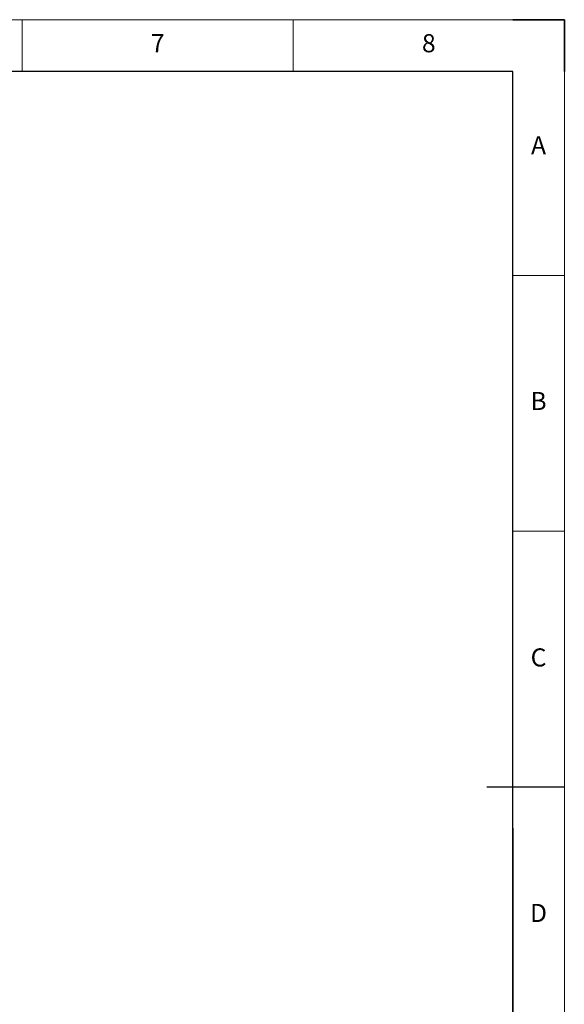
# Model space of a CAD drawing. Units: millimetres. Extents: x 54 to 474, y 40 to 337.
# Drawn here: x 368 to 474, y 147 to 337 of the extents above; entities that cross this region are included whole.
import ezdxf

# ---------------------------------------------------------------- set-up
doc = ezdxf.new("R2010")
doc.units = ezdxf.units.MM
doc.header["$MEASUREMENT"] = 0
doc.layers.add('Layer0000', color=7, linetype='Continuous', lineweight=25)
doc.styles.add('鸿蒙字体', font='txt', dxfattribs={"height": 3.5})

# ---------------------------------------------------------------- blocks, each defined once
blk = doc.blocks.new('DrawingBorderBlk1')
at = {"layer": 'Layer0000', "color": 7, "linetype": 'Continuous', "lineweight": 18}
for p, q in [((420, 297), (0, 297)), ((315, 297), (315, 287)), ((367.5, 297), (367.5, 287)), ((420, 0), (420, 297)), ((410, 247.5), (420, 247.5)), ((410, 198), (420, 198))]:
    blk.add_line(p, q, dxfattribs=at)
at = {"layer": 'Layer0000', "color": 7, "linetype": 'Continuous', "lineweight": 35}
for p, q in [((410, 297), (420, 297)), ((420, 297), (420, 287))]:
    blk.add_line(p, q, dxfattribs=at)
at = {"layer": 'Layer0000', "color": 7, "linetype": 'Continuous', "lineweight": 25}
for p, q in [((410, 287), (10, 287)), ((410, 10), (410, 287)), ((405, 148.5), (420, 148.5))]:
    blk.add_line(p, q, dxfattribs=at)
at = {"layer": 'Layer0000', "color": 7, "linetype": 'Continuous', "lineweight": -3, "char_height": 3.5, "attachment_point": 5, "line_spacing_factor": 0.726, "style": '鸿蒙字体'}
for s, insert in [('7', (341.25, 292)), ('8', (393.75, 292)), ('A', (415, 272.25)), ('B', (415, 222.75)), ('C', (415, 173.12)), ('D', (415, 123.66))]:
    blk.add_mtext(s, dxfattribs=dict(at, insert=insert))

msp = doc.modelspace()

# ---------------------------------------------------------------- linework, layer by layer
at = {"color": 7, "linetype": 'Continuous', "lineweight": 18}
for p, q in [((348.4, 327.13), (463.75, 327.13)), ((463.75, 327.13), (463.75, 303.64))]:
    msp.add_line(p, q, dxfattribs=at)

# ---------------------------------------------------------------- next in the draw order: block references
msp.add_blockref('DrawingBorderBlk1', (53.75, 40.13))

# ---------------------------------------------------------------- next in the draw order: linework, layer by layer
for p in [(463.75, 180.68), (463.75, 155.36)]:
    msp.add_line(p, (463.75, 96.13))

doc.saveas('drawing.dxf')
